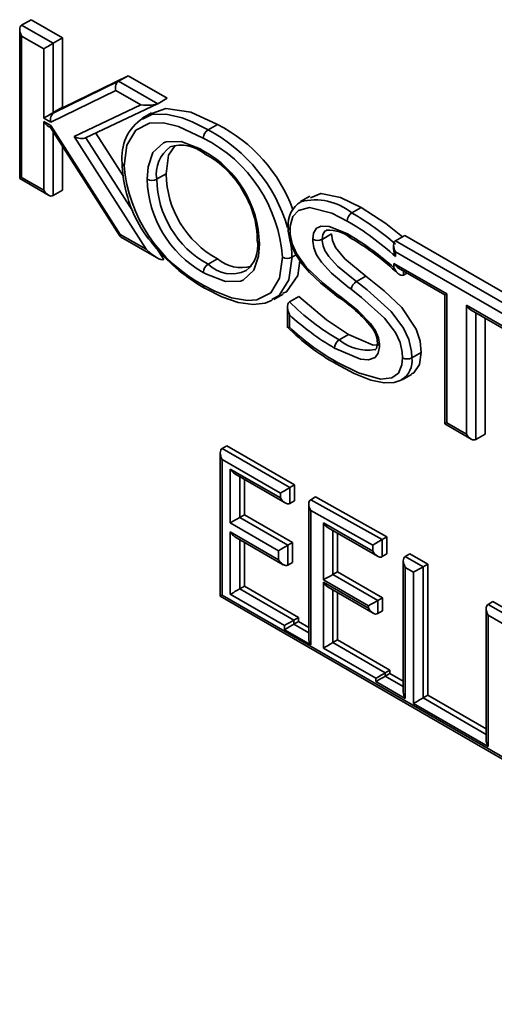
# Model space of a CAD drawing. Units: millimetres. Extents: x 0 to 6300, y 0 to 4455.
# Drawn here: x 4455 to 4508, y 2213 to 2324 of the extents above; entities that cross this region are included whole.
import ezdxf

# ---------------------------------------------------------------- set-up
doc = ezdxf.new("R2010")
doc.units = ezdxf.units.MM
doc.header["$LTSCALE"] = 15
doc.layers.add('KONTUR', color=7, linetype='Continuous', lineweight=35)

msp = doc.modelspace()

# ---------------------------------------------------------------- linework, layer by layer
at = {"layer": 'KONTUR', "color": 7, "linetype": 'Continuous', "lineweight": 35}
for p, q in [((4455.122, 2323.132), (4456.182, 2323.744)), ((4455.122, 2323.132), (4458.673, 2321.082)), ((4456.182, 2323.744), (4459.734, 2321.694)), ((4454.902, 2322.647), (4454.902, 2305.858)), ((4455.122, 2321.907), (4455.122, 2305.985)), ((4457.612, 2320.47), (4455.122, 2321.907)), ((4458.673, 2321.082), (4459.734, 2321.694)), ((4458.673, 2321.082), (4458.673, 2313.275)), ((4459.734, 2321.694), (4459.734, 2313.888)), ((4457.612, 2312.663), (4457.612, 2320.47)), ((4458.729, 2313.243), (4466.045, 2316.826)), ((4459.789, 2313.855), (4467.106, 2317.439)), ((4466.045, 2316.826), (4467.106, 2317.439)), ((4466.045, 2316.826), (4470.451, 2314.283)), ((4467.106, 2317.439), (4471.512, 2314.895)), ((4465.722, 2315.788), (4458.406, 2312.205)), ((4468.55, 2314.155), (4465.722, 2315.788)), ((4462.329, 2310.433), (4470.413, 2314.263)), ((4470.451, 2314.283), (4471.512, 2314.895)), ((4458.673, 2313.275), (4459.734, 2313.888)), ((4458.673, 2313.275), (4458.729, 2313.243)), ((4458.729, 2313.243), (4459.789, 2313.855)), ((4459.734, 2313.888), (4459.789, 2313.855)), ((4461.034, 2310.595), (4468.55, 2314.155)), ((4469.745, 2313.27), (4468.684, 2312.658)), ((4458.406, 2312.205), (4457.612, 2312.663)), ((4457.612, 2312.289), (4458.394, 2311.838)), ((4457.612, 2304.547), (4457.612, 2312.289)), ((4458.143, 2311.729), (4458.391, 2311.586)), ((4458.379, 2311.605), (4466.218, 2299.338)), ((4458.394, 2311.838), (4466.233, 2299.57)), ((4458.673, 2311.145), (4458.673, 2303.935)), ((4463.481, 2310.979), (4466.562, 2306.155)), ((4476.11, 2311.335), (4477.171, 2311.947)), ((4469.153, 2297.885), (4461.034, 2310.595)), ((4462.366, 2310.451), (4467.644, 2302.19)), ((4459.734, 2309.485), (4459.734, 2304.547)), ((4454.902, 2305.858), (4458.143, 2303.987)), ((4455.122, 2305.985), (4457.612, 2304.547)), ((4470.326, 2305.781), (4471.387, 2306.393)), ((4458.673, 2303.935), (4459.734, 2304.547)), ((4487.571, 2303.869), (4486.51, 2303.256)), ((4492.295, 2301.991), (4493.356, 2302.603)), ((4466.233, 2299.57), (4469.153, 2297.885)), ((4466.25, 2299.307), (4470.323, 2296.956)), ((4488.965, 2299.008), (4490.025, 2299.621)), ((4497.222, 2298.828), (4498.283, 2299.44)), ((4497.222, 2298.828), (4516.697, 2287.585)), ((4498.283, 2299.44), (4517.758, 2288.198)), ((4470.347, 2297.958), (4471.119, 2296.75)), ((4497.002, 2298.343), (4497.002, 2297.936)), ((4476.11, 2296.2), (4477.171, 2296.812)), ((4485.554, 2296.99), (4486.023, 2297.261)), ((4497.222, 2297.603), (4497.222, 2297.058)), ((4516.167, 2286.667), (4497.222, 2297.603)), ((4497.045, 2296.303), (4502.993, 2292.869)), ((4497.045, 2295.798), (4497.045, 2296.303)), ((4497.575, 2295.743), (4502.773, 2292.742)), ((4498.106, 2295.437), (4498.106, 2294.984)), ((4492.831, 2294.251), (4493.892, 2294.863)), ((4498.106, 2294.984), (4498.498, 2295.211)), ((4483.464, 2292.335), (4483.295, 2292.249)), ((4483.527, 2292.22), (4484.587, 2292.833)), ((4485.269, 2291.964), (4486.329, 2292.577)), ((4502.773, 2292.742), (4502.773, 2278.223)), ((4502.993, 2292.869), (4502.993, 2278.349)), ((4485.049, 2291.409), (4485.049, 2289.129)), ((4505.204, 2291.593), (4511.262, 2288.096)), ((4505.204, 2277.073), (4505.204, 2291.593)), ((4505.734, 2291.033), (4511.042, 2287.969)), ((4485.269, 2290.518), (4485.269, 2289.117)), ((4506.265, 2290.727), (4506.265, 2276.461)), ((4507.325, 2290.115), (4507.325, 2277.073)), ((4490.875, 2287.676), (4491.936, 2288.289)), ((4499.062, 2285.668), (4500.123, 2286.281)), ((4497.977, 2283.186), (4499.038, 2283.798)), ((4502.773, 2278.223), (4505.734, 2276.513)), ((4502.993, 2278.349), (4505.204, 2277.073)), ((4506.265, 2276.461), (4507.325, 2277.073)), ((4477.702, 2275.446), (4478.232, 2275.752)), ((4477.702, 2275.446), (4485.323, 2271.046)), ((4485.854, 2271.352), (4478.232, 2275.752)), ((4477.482, 2274.96), (4477.482, 2258.809)), ((4477.702, 2274.221), (4477.702, 2258.936)), ((4484.263, 2270.433), (4477.702, 2274.221)), ((4478.616, 2273.142), (4484.263, 2269.882)), ((4478.616, 2267.076), (4478.616, 2273.142)), ((4479.147, 2272.582), (4484.793, 2269.322)), ((4479.677, 2272.276), (4479.677, 2267.688)), ((4480.207, 2267.994), (4480.207, 2271.97)), ((4485.323, 2271.046), (4485.854, 2271.352)), ((4485.323, 2271.046), (4485.323, 2269.27)), ((4485.854, 2269.576), (4485.854, 2271.352)), ((4484.263, 2269.882), (4484.263, 2270.433)), ((4487.674, 2269.688), (4488.205, 2269.995)), ((4496.245, 2265.506), (4488.205, 2269.995)), ((4485.323, 2269.27), (4485.854, 2269.576)), ((4487.455, 2269.206), (4487.455, 2254.073)), ((4487.674, 2269.688), (4495.714, 2265.2)), ((4479.677, 2267.688), (4480.207, 2267.994)), ((4479.677, 2267.688), (4485.103, 2264.556)), ((4485.633, 2264.862), (4480.207, 2267.994)), ((4487.674, 2268.474), (4487.674, 2253.334)), ((4494.654, 2264.577), (4487.674, 2268.474)), ((4484.042, 2263.943), (4478.616, 2267.076)), ((4489.108, 2267.085), (4494.654, 2263.884)), ((4489.108, 2260.652), (4489.108, 2267.085)), ((4478.616, 2266.061), (4484.042, 2262.928)), ((4478.616, 2259.029), (4478.616, 2266.061)), ((4479.147, 2265.501), (4484.573, 2262.368)), ((4489.638, 2266.525), (4495.184, 2263.324)), ((4490.168, 2266.219), (4490.168, 2261.264)), ((4490.699, 2261.571), (4490.699, 2265.913)), ((4495.714, 2265.2), (4496.245, 2265.506)), ((4496.245, 2263.578), (4496.245, 2265.506)), ((4479.677, 2265.195), (4479.677, 2259.641)), ((4480.207, 2259.947), (4480.207, 2264.889)), ((4485.103, 2264.556), (4485.633, 2264.862)), ((4485.103, 2264.556), (4485.103, 2262.316)), ((4485.633, 2262.622), (4485.633, 2264.862)), ((4494.654, 2263.884), (4494.654, 2264.577)), ((4495.714, 2265.2), (4495.714, 2263.271)), ((4484.042, 2262.928), (4484.042, 2263.943)), ((4495.714, 2263.271), (4496.245, 2263.578)), ((4498.316, 2263.289), (4498.846, 2263.595)), ((4498.316, 2263.289), (4500.319, 2262.133)), ((4500.85, 2262.439), (4498.846, 2263.595)), ((4485.103, 2262.316), (4485.633, 2262.622)), ((4498.096, 2262.804), (4498.096, 2248.027)), ((4500.319, 2262.133), (4500.85, 2262.439)), ((4500.85, 2247.662), (4500.85, 2262.439)), ((4490.168, 2261.264), (4490.699, 2261.571)), ((4490.168, 2261.264), (4495.231, 2258.342)), ((4495.761, 2258.648), (4490.699, 2261.571)), ((4498.316, 2262.065), (4498.316, 2247.288)), ((4499.259, 2261.52), (4498.316, 2262.065)), ((4499.259, 2246.743), (4499.259, 2261.52)), ((4500.319, 2262.133), (4500.319, 2247.356)), ((4479.677, 2259.641), (4480.207, 2259.947)), ((4486.301, 2256.429), (4480.207, 2259.947)), ((4494.17, 2257.73), (4489.108, 2260.652)), ((4489.108, 2260.392), (4494.17, 2257.469)), ((4489.108, 2252.972), (4489.108, 2260.392)), ((4477.702, 2258.936), (4556.95, 2213.187)), ((4484.71, 2255.511), (4478.616, 2259.029)), ((4479.677, 2259.641), (4485.771, 2256.123)), ((4489.638, 2259.832), (4494.701, 2256.909)), ((4490.168, 2259.526), (4490.168, 2253.584)), ((4490.699, 2253.89), (4490.699, 2259.22)), ((4477.482, 2258.809), (4557.085, 2212.855)), ((4494.17, 2257.469), (4494.17, 2257.73)), ((4495.231, 2258.342), (4495.761, 2258.648)), ((4495.231, 2258.342), (4495.231, 2256.857)), ((4495.761, 2257.163), (4495.761, 2258.648)), ((4507.654, 2257.899), (4508.184, 2258.205)), ((4507.654, 2257.899), (4511.973, 2255.406)), ((4512.503, 2255.712), (4508.184, 2258.205)), ((4495.231, 2256.857), (4495.761, 2257.163)), ((4507.434, 2257.413), (4507.434, 2242.636)), ((4507.654, 2256.674), (4507.654, 2241.897)), ((4511.457, 2254.478), (4507.654, 2256.674)), ((4484.71, 2255.045), (4484.71, 2255.511)), ((4485.771, 2256.123), (4486.301, 2256.429)), ((4485.771, 2256.123), (4485.771, 2255.658)), ((4485.771, 2255.658), (4486.301, 2255.964)), ((4485.771, 2255.658), (4487.455, 2254.685)), ((4486.301, 2255.964), (4486.301, 2256.429)), ((4487.455, 2255.298), (4486.301, 2255.964)), ((4487.674, 2253.334), (4484.71, 2255.045)), ((4490.168, 2253.584), (4490.699, 2253.89)), ((4490.168, 2253.584), (4496.062, 2250.182)), ((4496.593, 2250.488), (4490.699, 2253.89)), ((4495.002, 2249.569), (4489.108, 2252.972)), ((4496.062, 2250.182), (4496.593, 2250.488)), ((4496.062, 2250.182), (4496.062, 2249.813)), ((4496.062, 2249.813), (4496.593, 2250.119)), ((4496.593, 2250.119), (4496.593, 2250.488)), ((4498.096, 2249.251), (4496.593, 2250.119)), ((4495.002, 2249.201), (4495.002, 2249.569)), ((4498.316, 2247.288), (4495.002, 2249.201)), ((4496.062, 2249.813), (4498.096, 2248.639)), ((4507.654, 2241.897), (4499.259, 2246.743)), ((4500.319, 2247.356), (4500.85, 2247.662)), ((4500.319, 2247.356), (4507.434, 2243.248)), ((4507.434, 2243.861), (4500.85, 2247.662))]:
    msp.add_line(p, q, dxfattribs=at)
at = {"layer": 'KONTUR', "color": 7, "linetype": 'Continuous', "lineweight": 35, "flags": 128}
for points in [[(4469.792, 2313.176), (4471.352, 2313.747), (4474.171, 2313.335), (4477.171, 2311.947)], [(4475.58, 2310.416), (4472.785, 2311.723), (4471.095, 2312.119), (4469.537, 2312.08), (4467.965, 2311.284), (4466.98, 2309.632), (4466.664, 2307.283)], [(4468.746, 2312.546), (4469.771, 2313.066), (4471.388, 2313.109), (4473.208, 2312.691), (4474.319, 2312.255), (4476.11, 2311.335)], [(4469.266, 2305.781), (4469.364, 2307.174), (4469.898, 2308.775), (4471.083, 2309.881), (4471.398, 2309.994), (4473.068, 2310.014), (4475.23, 2309.184), (4475.58, 2308.991)], [(4472.41, 2309.587), (4471.663, 2308.482), (4471.387, 2306.393)], [(4487.659, 2303.7), (4488.813, 2304.18), (4491.029, 2303.73), (4493.356, 2302.603)], [(4491.766, 2301.072), (4490.035, 2301.953), (4487.533, 2302.578), (4486.29, 2302.261), (4485.654, 2301.571), (4485.372, 2300.481), (4485.354, 2300.044)], [(4493.356, 2302.603), (4496.132, 2300.786), (4498.024, 2299.291)], [(4485.133, 2300.337), (4485.149, 2299.94), (4485.345, 2298.766), (4485.877, 2297.489), (4486.592, 2296.374), (4487.542, 2295.266), (4488.776, 2294.11), (4490.348, 2292.831), (4490.665, 2292.582)], [(4485.354, 2300.044), (4485.375, 2299.579), (4485.584, 2298.507), (4486.067, 2297.427), (4487.173, 2295.892), (4489.074, 2294.086), (4490.595, 2292.868)], [(4487.903, 2299.012), (4487.999, 2299.709), (4488.328, 2300.247), (4488.849, 2300.5), (4489.746, 2300.465), (4491.736, 2299.659), (4492.086, 2299.462)], [(4489.437, 2300.012), (4489.274, 2299.933), (4489.035, 2299.54), (4488.965, 2299.008)], [(4492.213, 2293.392), (4491.867, 2293.658), (4490.012, 2295.182), (4488.883, 2296.419), (4488.343, 2297.275), (4488.035, 2298.059), (4487.911, 2298.815), (4487.903, 2299.012)], [(4488.965, 2299.008), (4488.97, 2298.853), (4489.063, 2298.291), (4489.277, 2297.744), (4489.708, 2297.065), (4490.697, 2295.984), (4492.485, 2294.518), (4492.831, 2294.251)], [(4490.025, 2299.621), (4490.132, 2298.874), (4490.479, 2298.107), (4491.526, 2296.818), (4493.892, 2294.863)], [(4481.891, 2298.493), (4481.797, 2297.121), (4481.283, 2295.541), (4480.069, 2294.398), (4479.783, 2294.293), (4478.087, 2294.266), (4475.922, 2295.092), (4475.58, 2295.281)], [(4475.58, 2293.856), (4476.886, 2293.163), (4478.754, 2292.432), (4480.537, 2292.12), (4481.621, 2292.193), (4483.185, 2292.983), (4484.167, 2294.623), (4484.493, 2296.991)], [(4485.554, 2296.99), (4485.55, 2296.825), (4485.203, 2294.453), (4484.138, 2292.676), (4483.464, 2292.335)], [(4486.462, 2296.576), (4486.216, 2294.923), (4484.963, 2293.085), (4484.539, 2292.93)], [(4497.045, 2295.798), (4497.048, 2295.792), (4497.293, 2295.388), (4497.594, 2295.083), (4497.814, 2294.965), (4497.964, 2294.944), (4498.106, 2294.984)], [(4493.892, 2294.863), (4495.951, 2293.218), (4497.941, 2291.325), (4499.564, 2288.897), (4500.001, 2287.551), (4500.123, 2286.281)], [(4475.743, 2293.506), (4477.666, 2292.53), (4479.521, 2291.898), (4481.186, 2291.672), (4482.556, 2291.823), (4483.314, 2292.16)], [(4498.001, 2285.669), (4497.967, 2286.308), (4497.729, 2287.404), (4497.22, 2288.497), (4495.983, 2290.139), (4493.387, 2292.471), (4492.213, 2293.392)], [(4492.831, 2294.251), (4494.018, 2293.32), (4496.728, 2290.881), (4498.126, 2289.018), (4498.734, 2287.709), (4499.024, 2286.387), (4499.062, 2285.668)], [(4486.329, 2292.577), (4489.433, 2289.93), (4491.936, 2288.289)], [(4490.674, 2292.589), (4490.628, 2292.622), (4490.588, 2292.754), (4490.59, 2292.835), (4490.595, 2292.868)], [(4490.595, 2292.868), (4491.107, 2292.477), (4493.002, 2290.971), (4494.407, 2289.533), (4494.927, 2288.763), (4495.289, 2287.906), (4495.403, 2287.193), (4495.41, 2287.041)], [(4485.269, 2291.964), (4485.158, 2291.86), (4485.089, 2291.713), (4485.049, 2291.445), (4485.103, 2290.989), (4485.266, 2290.524), (4485.269, 2290.518)], [(4485.269, 2289.117), (4485.265, 2289.116), (4485.106, 2289.096), (4485.051, 2289.116), (4485.055, 2289.128)], [(4491.936, 2288.289), (4494.701, 2287.091), (4495.175, 2287.112)], [(4495.41, 2287.041), (4495.406, 2286.914), (4495.273, 2286.205), (4494.924, 2285.714), (4494.172, 2285.425), (4493.279, 2285.494), (4490.347, 2286.756)], [(4495.186, 2287.37), (4495.173, 2287.075), (4495.077, 2286.723), (4494.964, 2286.589), (4494.903, 2286.572)], [(4490.389, 2285.307), (4490.535, 2285.224), (4493.039, 2283.976), (4495.539, 2283.277), (4496.821, 2283.41), (4497.543, 2283.935), (4497.939, 2284.884), (4498.001, 2285.669)], [(4500.123, 2286.281), (4499.925, 2284.906), (4499.283, 2283.966), (4499.012, 2283.848)], [(4490.548, 2284.976), (4492.578, 2283.9), (4494.455, 2283.161), (4495.931, 2282.843), (4497.074, 2282.867), (4497.867, 2283.155)], [(4477.482, 2258.809), (4477.496, 2258.817), (4477.539, 2258.842), (4477.608, 2258.882), (4477.702, 2258.936)], [(4495.002, 2249.569), (4495.115, 2249.635), (4495.245, 2249.71), (4495.386, 2249.791), (4495.532, 2249.876), (4495.678, 2249.96), (4495.819, 2250.041), (4495.949, 2250.116), (4496.062, 2250.182)], [(4495.002, 2249.201), (4495.115, 2249.266), (4495.245, 2249.341), (4495.386, 2249.423), (4495.532, 2249.507), (4495.678, 2249.592), (4495.819, 2249.673), (4495.949, 2249.748), (4496.062, 2249.813)]]:
    msp.add_lwpolyline(points, dxfattribs=at)
at = {"layer": 'KONTUR', "color": 7, "linetype": 'Continuous', "lineweight": 35}
for centre, radius, start, end in [((4471.6, 2308.298), 5.191, 122.67067, 187.78373), ((4476.702, 2310.381), 1.123, 121.81965, 178.18901), ((4467.534, 2295.218), 18.256, 16.27433, 61.98061), ((4469.152, 2296.254), 17.623, 20.36284, 62.93242), ((4468.153, 2295.814), 16.382, 4.11826, 63.04112), ((4474.116, 2306.328), 3.829, 126.71008, 188.20968), ((4473.049, 2305.4), 4.214, 50.25629, 107.28839), ((4475.942, 2308.958), 0.364, 174.82888, 235.39837), ((4469.574, 2298.234), 12.32, 1.20169, 60.82318), ((4470.625, 2299.077), 10.84, 28.86729, 61.93332), ((4478.311, 2307.635), 11.864, 180.26833, 194.61049), ((4466.819, 2307.616), 0.367, 183.2138, 244.93808), ((4483.461, 2308.763), 16.863, 185.03565, 242.13585), ((4481.584, 2306.04), 12.321, 181.2066, 240.83589), ((4469.796, 2306.771), 1.123, 241.81642, 298.17887), ((4481.528, 2306.007), 11.204, 181.15452, 241.08109), ((4482.532, 2306.585), 11.147, 180.98396, 241.25165), ((4480.652, 2307.648), 14.144, 192.2696, 223.06886), ((4471.274, 2298.869), 10.383, 359.6016, 31.60268), ((4488.086, 2300.68), 2.972, 120.54867, 186.00079), ((4488.189, 2296.943), 6.507, 50.87472, 104.47108), ((4492.889, 2301.037), 1.123, 121.87851, 178.22855), ((4476.26, 2274.281), 30.955, 47.37674, 59.93971), ((4475.544, 2273.313), 33.212, 49.25285, 59.70977), ((4485.512, 2300.379), 0.37, 181.54762, 244.77314), ((4489.743, 2296.192), 3.843, 49.36542, 94.66848), ((4478.042, 2298.277), 3.673, 310.39492, 8.40307), ((4482.045, 2298.824), 0.365, 184.02825, 245.07155), ((4488.437, 2299.994), 1.118, 241.47905, 298.15039), ((4492.446, 2299.428), 0.362, 174.64301, 236.23425), ((4476.17, 2272.733), 31.109, 47.85318, 59.22864), ((4478.233, 2275.083), 27.808, 46.12541, 59.77117), ((4485.72, 2311.096), 20.223, 220.39897, 240.39375), ((4476.528, 2296.988), 9.025, 0.01841, 10.43401), ((4499.214, 2298.016), 2.21, 182.07183, 205.69881), ((4479.868, 2299.973), 4.155, 229.53214, 285.65762), ((4485.023, 2297.98), 1.123, 241.7977, 298.18979), ((4476.703, 2295.245), 1.123, 121.83319, 178.17265), ((4478.752, 2298.921), 3.792, 225.84403, 295.64048), ((4475.946, 2293.824), 0.367, 175.07978, 237.33429), ((4493.504, 2293.114), 1.322, 120.61455, 167.83365), ((4481.717, 2278.751), 16.472, 39.04063, 57.08888), ((4505.744, 2312.924), 29.301, 225.67014, 239.50552), ((4505.061, 2311.93), 29.158, 227.25116, 239.69396), ((4503.01, 2307.235), 25.511, 225.27465, 240.73369), ((4503.681, 2308.515), 26.745, 226.4927, 240.19776), ((4492.326, 2287.276), 2.863, 0.98977, 40.25714), ((4491.466, 2286.726), 1.12, 121.87923, 178.42895), ((4494.124, 2291.717), 5.185, 231.20222, 278.54967), ((4495.565, 2287.375), 0.369, 180.8126, 245.04125), ((4496.64, 2285.3), 2.45, 300.23274, 8.64432), ((4498.533, 2286.657), 1.122, 241.73799, 298.18855), ((4490.749, 2285.273), 0.362, 174.66348, 235.91993)]:
    msp.add_arc(centre, radius, start, end, dxfattribs=at)
for centre, major_axis, ratio, start_param, end_param in [((4455.652, 2322.214), (-0.53, 0.919), 0.5773346, 6.2831447, 7.853941), ((4458.143, 2320.776), (0.75, 0.433), 0.0000704, 0.7853575, 2.3561539), ((4466.252, 2316.094), (0.027, 0.793), 0.716974, 0.4204626, 1.991259), ((4469.08, 2314.462), (1.47, -0.06), 0.2378238, 4.3528554, 5.9236517), ((4458.143, 2312.969), (0.75, 0.433), 0.0000704, 0.7853575, 2.3561539), ((4458.936, 2312.511), (0.027, 0.793), 0.716974, 0.4204626, 1.991259), ((4458.143, 2312.595), (-0.53, 0.919), 0.5773346, 1.5707557, 2.3562351), ((4458.925, 2312.144), (0.532, 0.556), 0.3461698, 2.4403772, 3.0573287), ((4461.564, 2310.901), (0.951, -0.274), 0.4929998, 4.2685865, 5.8393829), ((4455.652, 2306.291), (0.75, 0.433), 0.0000704, 2.3561538, 3.141552), ((4458.143, 2304.853), (-0.53, 0.919), 0.5773346, 1.5707557, 3.141552), ((4466.764, 2299.876), (0.532, 0.556), 0.3461698, 2.4403772, 3.0573287), ((4497.752, 2297.91), (-0.53, 0.919), 0.5773346, 6.2831447, 7.853941), ((4469.683, 2298.191), (1.475, -1.41), 0.2890684, 4.6281201, 6.1989164), ((4497.575, 2296.609), (-0.53, 0.919), 0.5773346, 1.5707557, 2.3562351), ((4503.523, 2293.175), (0.75, 0.433), 0.0000704, 2.3561539, 3.1416333), ((4505.734, 2291.899), (-0.53, 0.919), 0.5773346, 1.5707557, 2.3562351), ((4503.523, 2278.656), (0.75, 0.433), 0.0000704, 2.3561538, 3.141552), ((4505.734, 2277.379), (-0.53, 0.919), 0.5773346, 1.5707557, 3.141552), ((4478.232, 2274.527), (-0.53, 0.919), 0.5773346, 6.2831447, 7.853941), ((4479.147, 2273.448), (-0.53, 0.919), 0.5773346, 1.5707557, 2.3562351), ((4484.793, 2270.739), (0.75, 0.433), 0.0000704, 0.7853575, 2.3561539), ((4484.793, 2270.188), (-0.53, 0.919), 0.5773346, 1.5707557, 3.141552), ((4488.205, 2268.78), (-0.533, 0.907), 0.5820597, 6.2789667, 7.849763), ((4479.147, 2267.382), (0.75, 0.433), 0.0000704, 0.7853575, 2.3561538), ((4489.638, 2267.391), (-0.53, 0.919), 0.5773346, 1.5707557, 2.3562351), ((4479.147, 2266.367), (-0.53, 0.919), 0.5773346, 1.5707557, 2.3562351), ((4484.573, 2264.25), (0.75, 0.433), 0.0000704, 0.7853575, 2.3561539), ((4495.184, 2264.883), (0.75, 0.44), 0.0071869, 0.7811795, 2.3519759), ((4495.184, 2264.19), (-0.53, 0.919), 0.5773346, 1.5707557, 3.141552), ((4498.846, 2262.371), (-0.53, 0.919), 0.5773346, 6.2831447, 7.853941), ((4484.573, 2263.235), (-0.53, 0.919), 0.5773346, 1.5707557, 3.141552), ((4489.638, 2260.958), (0.75, 0.433), 0.0000704, 0.7853575, 2.3561539), ((4499.789, 2261.827), (0.75, 0.433), 0.0000704, 0.7853575, 2.3561539), ((4489.638, 2260.698), (-0.53, 0.919), 0.5773346, 1.5707557, 2.3562351), ((4479.147, 2259.335), (0.75, 0.433), 0.0000704, 0.7853575, 2.3561538), ((4494.701, 2258.036), (0.75, 0.433), 0.0000704, 0.7853575, 2.3561538), ((4508.184, 2256.98), (-0.53, 0.919), 0.5773346, 6.2831447, 7.853941), ((4494.701, 2257.775), (-0.53, 0.919), 0.5773346, 1.5707557, 3.141552), ((4485.24, 2255.817), (0.75, 0.433), 0.0000704, 0.7853575, 2.3561539), ((4485.24, 2255.351), (0.75, 0.433), 0.0000704, 0.7853575, 2.3561538), ((4488.205, 2253.64), (-0.53, 0.919), 0.5773346, 0.7853575, 1.5707557), ((4489.638, 2253.278), (0.75, 0.433), 0.0000704, 0.7853575, 2.3561538), ((4498.846, 2247.594), (-0.53, 0.919), 0.5773346, 0.7853575, 1.5707557), ((4499.789, 2247.05), (0.75, 0.433), 0.0000704, 0.7853575, 2.3561539), ((4508.184, 2242.203), (-0.53, 0.919), 0.5773346, 0.7853575, 1.5707557)]:
    msp.add_ellipse(centre, major_axis=major_axis, ratio=ratio, start_param=start_param, end_param=end_param, dxfattribs=at)

doc.saveas('drawing.dxf')
